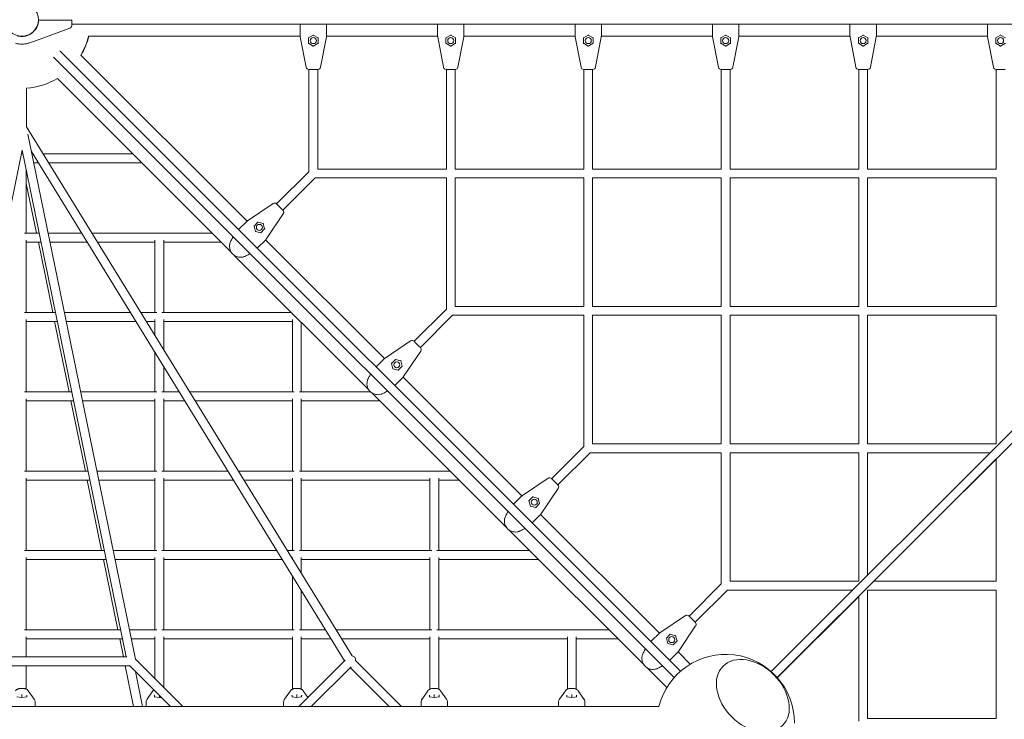
# Model space of a CAD drawing. Units: millimetres. Extents: x -8499 to 6603, y -8214 to 6603.
# Drawn here: x -4 to 1787, y 1287 to 2560 of the extents above; entities that cross this region are included whole.
import ezdxf

# ---------------------------------------------------------------- set-up
doc = ezdxf.new("R2010")
doc.units = ezdxf.units.MM
doc.layers.add('2D', color=7, linetype='Continuous')

# ---------------------------------------------------------------- blocks, each defined once
blk = doc.blocks.new('A$C4f8d914b')
at = {"color": 0, "linetype": 'Continuous', "lineweight": 0}
for p, q in [((29.4, 2552), (29.1, 2552)), ((31.4, 2559), (30.5, 2559)), ((31.4, 2559), (86.5, 2559)), ((87.2, 2544.5), (32.9, 2524.7)), ((90.5, 2559), (86.5, 2559)), ((90.5, 2559), (90.5, 2554.1)), ((90.5, 2549.2), (90.5, 2554.1)), ((2469.5, 2552), (90.5, 2552)), ((506, 2549.7), (506, 2551.2)), ((506, 2549.7), (506, 2530.5)), ((554, 2551.2), (554, 2549.7)), ((554, 2530.5), (554, 2549.7)), ((756, 2549.7), (756, 2551.2)), ((756, 2549.7), (756, 2530.5)), ((804, 2551.2), (804, 2549.7)), ((804, 2530.5), (804, 2549.7)), ((1006, 2549.7), (1006, 2551.2)), ((1006, 2549.7), (1006, 2530.5)), ((1054, 2551.2), (1054, 2549.7)), ((1054, 2530.5), (1054, 2549.7)), ((1256, 2549.7), (1256, 2551.2)), ((1256, 2549.7), (1256, 2530.5)), ((1304, 2551.2), (1304, 2549.7)), ((1304, 2530.5), (1304, 2549.7)), ((1506, 2549.7), (1506, 2551.2)), ((1506, 2549.7), (1506, 2530.5)), ((1554, 2551.2), (1554, 2549.7)), ((1554, 2530.5), (1554, 2549.7)), ((1756, 2549.7), (1756, 2551.2)), ((1756, 2549.7), (1756, 2530.5)), ((121.3, 2529.8), (506, 2529.8)), ((506.2, 2528.6), (516.9, 2473.5)), ((521.3, 2527), (530, 2532)), ((521.3, 2517), (521.3, 2527)), ((530, 2532.4), (530, 2532)), ((530, 2532), (538.7, 2527)), ((538.7, 2527), (538.7, 2517)), ((543.1, 2473.5), (553.8, 2528.6)), ((554, 2529.8), (756, 2529.8)), ((756.2, 2528.6), (766.9, 2473.5)), ((771.3, 2527), (780, 2532)), ((771.3, 2517), (771.3, 2527)), ((780, 2532.4), (780, 2532)), ((780, 2532), (788.7, 2527)), ((788.7, 2527), (788.7, 2517)), ((793.1, 2473.5), (803.8, 2528.6)), ((804, 2529.8), (1006, 2529.8)), ((1006.2, 2528.6), (1016.9, 2473.5)), ((1021.3, 2527), (1030, 2532)), ((1021.3, 2517), (1021.3, 2527)), ((1030, 2532.4), (1030, 2532)), ((1030, 2532), (1038.7, 2527)), ((1038.7, 2527), (1038.7, 2517)), ((1043.1, 2473.5), (1053.8, 2528.6)), ((1054, 2529.8), (1256, 2529.8)), ((1256.2, 2528.6), (1266.9, 2473.5)), ((1271.3, 2527), (1280, 2532)), ((1271.3, 2517), (1271.3, 2527)), ((1280, 2532.4), (1280, 2532)), ((1280, 2532), (1288.7, 2527)), ((1288.7, 2527), (1288.7, 2517)), ((1293.1, 2473.5), (1303.8, 2528.6)), ((1304, 2529.8), (1506, 2529.8)), ((1506.2, 2528.6), (1516.9, 2473.5)), ((1521.3, 2527), (1530, 2532)), ((1521.3, 2517), (1521.3, 2527)), ((1530, 2532.4), (1530, 2532)), ((1530, 2532), (1538.7, 2527)), ((1538.7, 2527), (1538.7, 2517)), ((1543.1, 2473.5), (1553.8, 2528.6)), ((1554, 2529.8), (1756, 2529.8)), ((1756.2, 2528.6), (1766.9, 2473.5)), ((1771.3, 2527), (1780, 2532)), ((1771.3, 2517), (1771.3, 2527)), ((1780, 2532.4), (1780, 2532)), ((1780, 2532), (1788.7, 2527)), ((32.9, 2524.7), (13.6, 2517.7)), ((530, 2512), (521.3, 2517)), ((538.7, 2517), (530, 2512)), ((530, 2512), (530, 2511.3)), ((780, 2512), (771.3, 2517)), ((788.7, 2517), (780, 2512)), ((780, 2512), (780, 2511.3)), ((1030, 2512), (1021.3, 2517)), ((1038.7, 2517), (1030, 2512)), ((1030, 2512), (1030, 2511.3)), ((1280, 2512), (1271.3, 2517)), ((1288.7, 2517), (1280, 2512)), ((1280, 2512), (1280, 2511.3)), ((1530, 2512), (1521.3, 2517)), ((1538.7, 2517), (1530, 2512)), ((1530, 2512), (1530, 2511.3)), ((1780, 2512), (1771.3, 2517)), ((1788.7, 2517), (1780, 2512)), ((1780, 2512), (1780, 2511.3)), ((1186.5, 1363), (57.5, 2492)), ((1197.9, 1374.2), (68.7, 2503.4)), ((409.4, 2193.3), (107.1, 2495.5)), ((2492, 2503.3), (1362.6, 1373.9)), ((2503.3, 2492), (1373.9, 1362.6)), ((526.5, 2469.5), (521.8, 2469.5)), ((522, 2283.3), (522, 2469.5)), ((526.5, 2469.5), (533.5, 2469.5)), ((538.2, 2469.5), (533.5, 2469.5)), ((538, 2288), (538, 2469.5)), ((776.5, 2469.5), (771.8, 2469.5)), ((772, 2288), (772, 2469.5)), ((776.5, 2469.5), (783.5, 2469.5)), ((788.2, 2469.5), (783.5, 2469.5)), ((788, 2288), (788, 2469.5)), ((1026.5, 2469.5), (1021.8, 2469.5)), ((1022, 2288), (1022, 2469.5)), ((1026.5, 2469.5), (1033.5, 2469.5)), ((1038.2, 2469.5), (1033.5, 2469.5)), ((1038, 2288), (1038, 2469.5)), ((1276.5, 2469.5), (1271.8, 2469.5)), ((1272, 2288), (1272, 2469.5)), ((1276.5, 2469.5), (1283.5, 2469.5)), ((1288.2, 2469.5), (1283.5, 2469.5)), ((1288, 2288), (1288, 2469.5)), ((1526.5, 2469.5), (1521.8, 2469.5)), ((1522, 2288), (1522, 2469.5)), ((1526.5, 2469.5), (1533.5, 2469.5)), ((1538.2, 2469.5), (1533.5, 2469.5)), ((1538, 2288), (1538, 2469.5)), ((1776.5, 2469.5), (1771.8, 2469.5)), ((1772, 2288), (1772, 2469.5)), ((1776.5, 2469.5), (1783.5, 2469.5)), ((1788.2, 2469.5), (1783.5, 2469.5)), ((381, 2136.3), (64.5, 2452.9)), ((8.5, 2435.3), (8.5, 2365)), ((8.5, 2365), (600.4, 1402)), ((206.7, 1396.1), (11, 2351.6)), ((-188.5, 1400.2), (0.5, 2322.8)), ((2, 2315.7), (-1, 2315.7)), ((189.5, 1400.2), (0.5, 2322.8)), ((17.5, 2319.9), (586.9, 1393.4)), ((20, 2315.7), (18.3, 2315.7)), ((201.7, 2315.7), (38.8, 2315.7)), ((29.9, 2299.7), (21.6, 2299.7)), ((217.7, 2299.7), (48.7, 2299.7)), ((8, 2286.3), (8, 2171.3)), ((522, 2283.3), (463.3, 2224.7)), ((772, 2288), (538, 2288)), ((1022, 2288), (788, 2288)), ((1272, 2288), (1038, 2288)), ((1522, 2288), (1288, 2288)), ((1772, 2288), (1538, 2288)), ((26.6, 2171.3), (8, 2262.1)), ((533.3, 2272), (474.7, 2213.3)), ((772, 2272), (533.3, 2272)), ((772, 2033.3), (772, 2272)), ((1022, 2272), (788, 2272)), ((788, 2038), (788, 2272)), ((1022, 2038), (1022, 2272)), ((1272, 2272), (1038, 2272)), ((1038, 2038), (1038, 2272)), ((1272, 2038), (1272, 2272)), ((1522, 2272), (1288, 2272)), ((1288, 2038), (1288, 2272)), ((1522, 2038), (1522, 2272)), ((1772, 2272), (1538, 2272)), ((1538, 2038), (1538, 2272)), ((1772, 2038), (1772, 2272)), ((456.9, 2225.4), (410.4, 2194.1)), ((463.2, 2224.8), (466.6, 2221.4)), ((471.4, 2216.6), (466.6, 2221.4)), ((444.1, 2160.4), (475.4, 2206.9)), ((471.4, 2216.6), (474.8, 2213.2)), ((408.9, 2192.8), (395.3, 2179.3)), ((422.2, 2184.5), (429.3, 2191.5)), ((429.3, 2191.5), (438.9, 2188.9)), ((438.9, 2188.9), (439.5, 2189.5)), ((438.9, 2188.9), (441.5, 2179.3)), ((31.6, 2171.3), (4.6, 2171.3)), ((108.8, 2171.3), (47.9, 2171.3)), ((346.1, 2171.3), (127.5, 2171.3)), ((394.2, 2178.2), (395.3, 2179.3)), ((424.8, 2174.8), (422.2, 2184.5)), ((424.5, 2174.5), (424.8, 2174.8)), ((434.5, 2172.2), (424.8, 2174.8)), ((441.5, 2179.3), (434.5, 2172.2)), ((8, 2158.7), (8, 2026.9)), ((34.8, 2155.3), (8, 2155.3)), ((56.2, 2026.9), (29.9, 2155.3)), ((118.6, 2155.3), (51.2, 2155.3)), ((242, 2155.3), (137.4, 2155.3)), ((242, 2158.7), (242, 2026.9)), ((258, 2158.7), (258, 2026.9)), ((362.1, 2155.3), (258, 2155.3)), ((429.3, 2145.3), (442.8, 2158.9)), ((659.4, 1943.3), (443.3, 2159.4)), ((631, 1886.3), (386.3, 2131)), ((429.3, 2145.3), (428.2, 2144.2)), ((61.1, 2026.9), (4.6, 2026.9)), ((197.5, 2026.9), (77.5, 2026.9)), ((245.4, 2026.9), (216.3, 2026.9)), ((490.4, 2026.9), (254.6, 2026.9)), ((772, 2033.3), (713.3, 1974.7)), ((1022, 2038), (788, 2038)), ((1272, 2038), (1038, 2038)), ((1522, 2038), (1288, 2038)), ((1772, 2038), (1538, 2038)), ((8, 2014.3), (8, 1882.6)), ((64.4, 2010.9), (8, 2010.9)), ((85.8, 1882.6), (59.5, 2010.9)), ((207.3, 2010.9), (80.7, 2010.9)), ((242, 2010.9), (226.1, 2010.9)), ((242, 2014.3), (242, 1985.1)), ((258, 2014.3), (258, 1959)), ((492, 2010.9), (258, 2010.9)), ((492, 2014.3), (492, 1882.6)), ((508, 2009.4), (508, 1882.6)), ((783.3, 2022), (724.7, 1963.3)), ((1022, 2022), (783.3, 2022)), ((1022, 1783.3), (1022, 2022)), ((1272, 2022), (1038, 2022)), ((1038, 1788), (1038, 2022)), ((1272, 1788), (1272, 2022)), ((1522, 2022), (1288, 2022)), ((1288, 1788), (1288, 2022)), ((1522, 1788), (1522, 2022)), ((1772, 2022), (1538, 2022)), ((1538, 1788), (1538, 2022)), ((1772, 1788), (1772, 2022)), ((706.9, 1975.4), (660.4, 1944.1)), ((713.2, 1974.8), (716.6, 1971.4)), ((721.4, 1966.6), (716.6, 1971.4)), ((242, 1954.5), (242, 1882.6)), ((694.1, 1910.4), (725.4, 1956.9)), ((721.4, 1966.6), (724.8, 1963.2)), ((658.9, 1942.8), (645.3, 1929.3)), ((672.2, 1934.5), (679.3, 1941.5)), ((674.8, 1924.8), (672.2, 1934.5)), ((679.3, 1941.5), (688.9, 1938.9)), ((688.9, 1938.9), (689.5, 1939.5)), ((688.9, 1938.9), (691.5, 1929.3)), ((258, 1928.5), (258, 1882.6)), ((644.2, 1928.2), (645.3, 1929.3)), ((674.5, 1924.5), (674.8, 1924.8)), ((684.5, 1922.2), (674.8, 1924.8)), ((691.5, 1929.3), (684.5, 1922.2)), ((679.3, 1895.3), (692.8, 1908.9)), ((909.4, 1693.3), (693.3, 1909.4)), ((90.7, 1882.6), (4.6, 1882.6)), ((245.4, 1882.6), (107, 1882.6)), ((286.2, 1882.6), (254.6, 1882.6)), ((495.4, 1882.6), (305, 1882.6)), ((634.3, 1882.6), (504.6, 1882.6)), ((881, 1636.3), (636.3, 1881)), ((679.3, 1895.3), (678.2, 1894.2)), ((8, 1870), (8, 1738.2)), ((94, 1866.6), (8, 1866.6)), ((115.4, 1738.2), (89.1, 1866.6)), ((242, 1866.6), (110.3, 1866.6)), ((242, 1870), (242, 1738.2)), ((258, 1870), (258, 1738.2)), ((296, 1866.6), (258, 1866.6)), ((492, 1866.6), (314.8, 1866.6)), ((492, 1870), (492, 1738.2)), ((508, 1870), (508, 1738.2)), ((650.8, 1866.6), (508, 1866.6)), ((963.3, 1724.7), (1022, 1783.3)), ((1272, 1788), (1038, 1788)), ((1522, 1788), (1288, 1788)), ((1772, 1788), (1538, 1788)), ((974.7, 1713.3), (1033.3, 1772)), ((1272, 1772), (1033.3, 1772)), ((1272, 1533.3), (1272, 1772)), ((1522, 1772), (1288, 1772)), ((1288, 1538), (1288, 1772)), ((1522, 1538), (1522, 1772)), ((1760.7, 1772), (1538, 1772)), ((1538, 1549.3), (1538, 1772)), ((1772, 1760.5), (1549.5, 1538)), ((1772, 1538), (1772, 1760.7)), ((120.3, 1738.2), (4.6, 1738.2)), ((245.4, 1738.2), (136.6, 1738.2)), ((374.9, 1738.2), (254.6, 1738.2)), ((495.4, 1738.2), (393.7, 1738.2)), ((779.1, 1738.2), (504.6, 1738.2)), ((8, 1725.6), (8, 1593.9)), ((123.6, 1722.2), (8, 1722.2)), ((144.9, 1593.9), (118.6, 1722.2)), ((242, 1722.2), (139.9, 1722.2)), ((242, 1725.6), (242, 1593.9)), ((258, 1725.6), (258, 1593.9)), ((384.8, 1722.2), (258, 1722.2)), ((492, 1722.2), (403.5, 1722.2)), ((492, 1725.6), (492, 1593.9)), ((508, 1725.6), (508, 1593.9)), ((742, 1722.2), (508, 1722.2)), ((742, 1725.6), (742, 1593.9)), ((758, 1725.6), (758, 1593.9)), ((795.1, 1722.2), (758, 1722.2)), ((956.9, 1725.4), (910.4, 1694.1)), ((963.2, 1724.8), (966.6, 1721.4)), ((971.4, 1716.6), (966.6, 1721.4)), ((944.1, 1660.4), (975.4, 1706.9)), ((971.4, 1716.6), (974.8, 1713.2)), ((908.9, 1692.8), (895.3, 1679.3)), ((922.2, 1684.5), (929.3, 1691.5)), ((924.8, 1674.8), (922.2, 1684.5)), ((929.3, 1691.5), (938.9, 1688.9)), ((938.9, 1688.9), (939.5, 1689.5)), ((938.9, 1688.9), (941.5, 1679.3)), ((894.2, 1678.2), (895.3, 1679.3)), ((924.5, 1674.5), (924.8, 1674.8)), ((934.5, 1672.2), (924.8, 1674.8)), ((941.5, 1679.3), (934.5, 1672.2)), ((929.3, 1645.3), (942.8, 1658.9)), ((1159.4, 1443.3), (943.3, 1659.4)), ((1131, 1386.3), (886.3, 1631)), ((929.3, 1645.3), (928.2, 1644.2)), ((149.9, 1593.9), (4.6, 1593.9)), ((245.4, 1593.9), (166.2, 1593.9)), ((463.7, 1593.9), (254.6, 1593.9)), ((495.4, 1593.9), (482.4, 1593.9)), ((745.4, 1593.9), (504.6, 1593.9)), ((923.5, 1593.9), (754.6, 1593.9)), ((8, 1581.3), (8, 1449.5)), ((153.1, 1577.9), (8, 1577.9)), ((174.5, 1449.5), (148.2, 1577.9)), ((242, 1577.9), (169.5, 1577.9)), ((242, 1581.3), (242, 1449.5)), ((258, 1581.3), (258, 1449.5)), ((473.5, 1577.9), (258, 1577.9)), ((492, 1581.3), (492, 1578.3)), ((508, 1581.3), (508, 1552.3)), ((742, 1577.9), (508, 1577.9)), ((742, 1581.3), (742, 1449.5)), ((758, 1581.3), (758, 1449.5)), ((939.5, 1577.9), (758, 1577.9)), ((492, 1547.8), (492, 1449.5)), ((1272, 1533.3), (1213.3, 1474.7)), ((1522, 1538), (1288, 1538)), ((1772, 1538), (1549.3, 1538)), ((508, 1521.7), (508, 1449.5)), ((1283.3, 1522), (1224.7, 1463.3)), ((1510.7, 1522), (1283.3, 1522)), ((1522, 1510.5), (1373.9, 1362.5)), ((1522, 1283.3), (1522, 1510.7)), ((1772, 1522), (1538, 1522)), ((1538, 1288), (1538, 1522)), ((1772, 1288), (1772, 1522)), ((1206.9, 1475.4), (1160.4, 1444.1)), ((1213.2, 1474.8), (1216.6, 1471.4)), ((1221.4, 1466.6), (1216.6, 1471.4)), ((1194.1, 1410.4), (1225.4, 1456.9)), ((1221.4, 1466.6), (1224.8, 1463.2)), ((179.4, 1449.5), (4.6, 1449.5)), ((8, 1436.9), (8, 1400.2)), ((182.7, 1433.5), (8, 1433.5)), ((184.6, 1400.2), (177.8, 1433.5)), ((245.4, 1449.5), (195.8, 1449.5)), ((242, 1433.5), (199, 1433.5)), ((242, 1436.9), (242, 1360.8)), ((495.4, 1449.5), (254.6, 1449.5)), ((258, 1436.9), (258, 1344.8)), ((492, 1433.5), (258, 1433.5)), ((492, 1436.9), (492, 1341.7)), ((552.4, 1449.5), (504.6, 1449.5)), ((508, 1436.9), (508, 1341.7)), ((562.2, 1433.5), (508, 1433.5)), ((745.4, 1449.5), (571.2, 1449.5)), ((742, 1433.5), (581, 1433.5)), ((742, 1436.9), (742, 1341.7)), ((1067.8, 1449.5), (754.6, 1449.5)), ((758, 1436.9), (758, 1341.7)), ((992, 1433.5), (758, 1433.5)), ((992, 1436.9), (992, 1341.7)), ((1008, 1436.9), (1008, 1341.7)), ((1083.8, 1433.5), (1008, 1433.5)), ((1158.9, 1442.8), (1145.3, 1429.3)), ((1172.2, 1434.5), (1179.3, 1441.5)), ((1174.8, 1424.8), (1172.2, 1434.5)), ((1179.3, 1441.5), (1188.9, 1438.9)), ((1188.9, 1438.9), (1189.5, 1439.5)), ((1188.9, 1438.9), (1191.5, 1429.3)), ((1144.2, 1428.2), (1145.3, 1429.3)), ((1174.5, 1424.5), (1174.8, 1424.8)), ((1184.5, 1422.2), (1174.8, 1424.8)), ((1191.5, 1429.3), (1184.5, 1422.2)), ((-190.1, 1400.2), (191.1, 1400.2)), ((1179.3, 1395.3), (1192.8, 1408.9)), ((1215.5, 1387.1), (1193.3, 1409.4)), ((-195, 1384.2), (196, 1384.2)), ((8, 1384.2), (8, 1341.7)), ((203.1, 1310.2), (187.9, 1384.2)), ((195.6, 1384.6), (270, 1310.2)), ((206, 1396.8), (292.7, 1310.2)), ((588, 1394.5), (503.7, 1310.2)), ((598.7, 1382.5), (526.3, 1310.2)), ((597, 1380.8), (667.7, 1310.2)), ((606.7, 1393.8), (690.3, 1310.2)), ((1172.9, 1344.5), (1136.3, 1381)), ((1179.3, 1395.3), (1178.2, 1394.2)), ((219.4, 1310.2), (206.4, 1373.8)), ((0, 1326.2), (-9, 1327.6)), ((3.5, 1342.7), (-3.5, 1342.7)), ((0, 1331.2), (0, 1332)), ((0, 1326.2), (0, 1331.2)), ((9, 1327.6), (0, 1326.2)), ((0, 1326.2), (0, 1326.2)), ((8.7, 1327.6), (8.7, 1330)), ((11.6, 1338.7), (22.2, 1323.7)), ((227.8, 1323.7), (238.4, 1338.7)), ((250, 1326.2), (241, 1327.6)), ((241.3, 1330), (241.3, 1327.6)), ((250, 1326.2), (250, 1330.2)), ((253.5, 1326.7), (250, 1326.2)), ((250, 1326.2), (250, 1326.2)), ((477.8, 1323.7), (488.4, 1338.7)), ((500, 1326.2), (491, 1327.6)), ((491.3, 1330), (491.3, 1327.6)), ((503.5, 1342.7), (496.5, 1342.7)), ((500, 1331.2), (500, 1332)), ((500, 1326.2), (500, 1331.2)), ((509, 1327.6), (500, 1326.2)), ((500, 1326.2), (500, 1326.2)), ((508.7, 1327.6), (508.7, 1330)), ((511.6, 1338.7), (520.1, 1326.6)), ((727.8, 1323.7), (738.4, 1338.7)), ((750, 1326.2), (741, 1327.6)), ((741.3, 1330), (741.3, 1327.6)), ((753.5, 1342.7), (746.5, 1342.7)), ((750, 1331.2), (750, 1332)), ((750, 1326.2), (750, 1331.2)), ((759, 1327.6), (750, 1326.2)), ((750, 1326.2), (750, 1326.2)), ((758.7, 1327.6), (758.7, 1330)), ((761.6, 1338.7), (772.2, 1323.7)), ((977.8, 1323.7), (988.4, 1338.7)), ((1000, 1326.2), (991, 1327.6)), ((991.3, 1330), (991.3, 1327.6)), ((1003.5, 1342.7), (996.5, 1342.7)), ((1000, 1331.2), (1000, 1332)), ((1000, 1326.2), (1000, 1331.2)), ((1009, 1327.6), (1000, 1326.2)), ((1000, 1326.2), (1000, 1326.2)), ((1008.7, 1327.6), (1008.7, 1330)), ((1011.6, 1338.7), (1022.2, 1323.7)), ((-1158.7, 1310.2), (1158.7, 1310.2)), ((24, 1318), (24, 1312.7)), ((24, 1312.2), (24, 1312.7)), ((24, 1312.1), (24, 1310.2)), ((226, 1312.7), (226, 1318)), ((226, 1312.7), (226, 1312.2)), ((226, 1310.2), (226, 1312.1)), ((476, 1312.7), (476, 1318)), ((476, 1312.7), (476, 1312.2)), ((476, 1310.2), (476, 1312.1)), ((726, 1312.7), (726, 1318)), ((726, 1312.7), (726, 1312.2)), ((726, 1310.2), (726, 1312.1)), ((774, 1318), (774, 1312.7)), ((774, 1312.2), (774, 1312.7)), ((774, 1312.1), (774, 1310.2)), ((976, 1312.7), (976, 1318)), ((976, 1312.7), (976, 1312.2)), ((976, 1310.2), (976, 1312.1)), ((1024, 1318), (1024, 1312.7)), ((1024, 1312.2), (1024, 1312.7)), ((1024, 1312.1), (1024, 1310.2)), ((1772, 1288), (1538, 1288))]:
    blk.add_line(p, q, dxfattribs=at)
for centre, radius in [((0, 2560), 30.1), ((530, 2522), 5.5), ((780, 2522), 5.5), ((1030, 2522), 5.5), ((1280, 2522), 5.5), ((1530, 2522), 5.5), ((1780, 2522), 5.5), ((431.9, 2181.9), 5.5), ((681.9, 1931.9), 5.5), ((931.9, 1681.9), 5.5), ((1181.9, 1431.9), 5.5)]:
    blk.add_circle(centre, radius, dxfattribs=at)
for centre, radius, start, end in [((85.5, 2549.2), 5, 290, 0), ((0, 2560), 125, 328.9574, 346.0426), ((0.5, 2560.3), 125, 328.6841, 345.9014), ((516, 2530.5), 10, 180, 191), ((544, 2530.5), 10, 349, 0), ((766, 2530.5), 10, 180, 191), ((794, 2530.5), 10, 349, 0), ((1016, 2530.5), 10, 180, 191), ((1044, 2530.5), 10, 349, 0), ((1266, 2530.5), 10, 180, 191), ((1294, 2530.5), 10, 349, 0), ((1516, 2530.5), 10, 180, 191), ((1544, 2530.5), 10, 349, 0), ((1766, 2530.5), 10, 180, 191), ((0, 2559), 43.5, 285.4767, 288.196), ((521.8, 2474.5), 5, 191, 270), ((538.2, 2474.5), 5, 270, 349), ((771.8, 2474.5), 5, 191, 270), ((788.2, 2474.5), 5, 270, 349), ((1021.8, 2474.5), 5, 191, 270), ((1038.2, 2474.5), 5, 270, 349), ((1271.8, 2474.5), 5, 191, 270), ((1288.2, 2474.5), 5, 270, 349), ((1521.8, 2474.5), 5, 191, 270), ((1538.2, 2474.5), 5, 270, 349), ((1771.8, 2474.5), 5, 191, 270), ((0, 2560), 125, 273.891, 301.0426), ((0.5, 2560.3), 125, 299.7717, 300.769), ((459.7, 2221.3), 5, 45, 124), ((471.3, 2209.7), 5, 326, 45), ((416, 2185.8), 10, 124, 135), ((435.8, 2166), 10, 315, 326), ((709.7, 1971.3), 5, 45, 124), ((721.3, 1959.7), 5, 326, 45), ((666, 1935.8), 10, 124, 135), ((685.8, 1916), 10, 315, 326), ((959.7, 1721.3), 5, 45, 124), ((971.3, 1709.7), 5, 326, 45), ((916, 1685.8), 10, 124, 135), ((935.8, 1666), 10, 315, 326), ((1209.7, 1471.3), 5, 45, 124), ((1221.3, 1459.7), 5, 326, 45), ((1166, 1435.8), 10, 124, 135), ((1280, 1280), 125, 0, 166.0426), ((1185.8, 1416), 10, 315, 326), ((14, 1318), 10, 0, 35.212), ((236, 1318), 10, 144.788, 180), ((486, 1318), 10, 144.788, 180), ((736, 1318), 10, 144.788, 180), ((764, 1318), 10, 0, 35.212), ((986, 1318), 10, 144.788, 180), ((1014, 1318), 10, 0, 35.212)]:
    blk.add_arc(centre, radius, start, end, dxfattribs=at)
at = {"color": 0, "linetype": 'Continuous', "lineweight": 0, "extrusion": (0, 0, -1)}
for centre, major_axis, ratio, start_param, end_param in [((520.8, 2527.3), (0.494, -0.285), 0.262403, 0.150355, 1.420441), ((770.8, 2527.3), (0.494, -0.285), 0.262403, 0.150355, 1.420441), ((1020.8, 2527.3), (0.494, -0.285), 0.262403, 0.150355, 1.420441), ((1270.8, 2527.3), (0.494, -0.285), 0.262403, 0.150355, 1.420441), ((1520.8, 2527.3), (0.494, -0.285), 0.262403, 0.150355, 1.420441), ((1770.8, 2527.3), (0.494, -0.285), 0.262403, 0.150355, 1.420441), ((520.8, 2516.7), (0.494, 0.285), 0.262403, 0.150355, 1.721151), ((770.8, 2516.7), (0.494, 0.285), 0.262403, 0.150355, 1.721151), ((1020.8, 2516.7), (0.494, 0.285), 0.262403, 0.150355, 1.721151), ((1270.8, 2516.7), (0.494, 0.285), 0.262403, 0.150355, 1.721151), ((1520.8, 2516.7), (0.494, 0.285), 0.262403, 0.150355, 1.721151), ((1770.8, 2516.7), (0.494, 0.285), 0.262403, 0.150355, 1.721151), ((434.6, 2171.7), (-0.148, 0.551), 0.262403, 0.150355, 1.420441), ((442.1, 2179.1), (-0.551, 0.148), 0.262403, 0.150355, 1.721151), ((684.6, 1921.7), (-0.148, 0.551), 0.262403, 0.150355, 1.420441), ((692.1, 1929.1), (-0.551, 0.148), 0.262403, 0.150355, 1.721151), ((934.6, 1671.7), (-0.148, 0.551), 0.262403, 0.150355, 1.420441), ((942.1, 1679.1), (-0.551, 0.148), 0.262403, 0.150355, 1.721151), ((1184.6, 1421.7), (-0.148, 0.551), 0.262403, 0.150355, 1.420441), ((1192.1, 1429.1), (-0.551, 0.148), 0.262403, 0.150355, 1.721151), ((1329.4, 1329.4), (54.1, -54.1), 0.707107, -3.141592653589794, 3.141592653589793), ((9.2, 1330), (0.403, 0.344), 0.85971, -2.50854, -0.937743), ((9.2, 1327.1), (-0.403, 0.344), 0.85971, 0.633053, 0.937743), ((509.2, 1330), (0.403, 0.344), 0.85971, -2.50854, -0.937743), ((509.2, 1327.1), (-0.403, 0.344), 0.85971, 0.633053, 0.937743), ((759.2, 1330), (0.403, 0.344), 0.85971, -2.50854, -0.937743), ((759.2, 1327.1), (-0.403, 0.344), 0.85971, 0.633053, 0.937743), ((1009.2, 1330), (0.403, 0.344), 0.85971, -2.50854, -0.937743), ((1009.2, 1327.1), (-0.403, 0.344), 0.85971, 0.633053, 0.937743)]:
    blk.add_ellipse(centre, major_axis=major_axis, ratio=ratio, start_param=start_param, end_param=end_param, dxfattribs=at)
at = {"color": 0, "linetype": 'Continuous', "lineweight": 0}
for centre, major_axis, ratio, start_param, end_param in [((539.2, 2527.3), (-0.494, -0.285), 0.262403, 0.150355, 1.420441), ((789.2, 2527.3), (-0.494, -0.285), 0.262403, 0.150355, 1.420441), ((1039.2, 2527.3), (-0.494, -0.285), 0.262403, 0.150355, 1.420441), ((1289.2, 2527.3), (-0.494, -0.285), 0.262403, 0.150355, 1.420441), ((1539.2, 2527.3), (-0.494, -0.285), 0.262403, 0.150355, 1.420441), ((539.2, 2516.7), (-0.494, 0.285), 0.262403, 0.150355, 1.721151), ((789.2, 2516.7), (-0.494, 0.285), 0.262403, 0.150355, 1.721151), ((1039.2, 2516.7), (-0.494, 0.285), 0.262403, 0.150355, 1.721151), ((1289.2, 2516.7), (-0.494, 0.285), 0.262403, 0.150355, 1.721151), ((1539.2, 2516.7), (-0.494, 0.285), 0.262403, 0.150355, 1.721151), ((429.1, 2192.1), (0.148, -0.551), 0.262403, 0.150355, 1.721151), ((421.7, 2184.6), (0.551, -0.148), 0.262403, 0.150355, 1.420441), ((671.7, 1934.6), (0.551, -0.148), 0.262403, 0.150355, 1.420441), ((679.1, 1942.1), (0.148, -0.551), 0.262403, 0.150355, 1.721151), ((921.7, 1684.6), (0.551, -0.148), 0.262403, 0.150355, 1.420441), ((929.1, 1692.1), (0.148, -0.551), 0.262403, 0.150355, 1.721151), ((1171.7, 1434.6), (0.551, -0.148), 0.262403, 0.150355, 1.420441), ((1179.1, 1442.1), (0.148, -0.551), 0.262403, 0.150355, 1.721151), ((597, 1392.2), (8, 8), 0.706678, -0.786004, 0.605042), ((240.8, 1330), (-0.403, 0.344), 0.85971, -2.50854, -0.937743), ((240.8, 1327.1), (0.403, 0.344), 0.85971, 0.633053, 0.937743), ((490.8, 1330), (-0.403, 0.344), 0.85971, -2.50854, -0.937743), ((490.8, 1327.1), (0.403, 0.344), 0.85971, 0.633053, 0.937743), ((740.8, 1330), (-0.403, 0.344), 0.85971, -2.50854, -0.937743), ((740.8, 1327.1), (0.403, 0.344), 0.85971, 0.633053, 0.937743), ((990.8, 1330), (-0.403, 0.344), 0.85971, -2.50854, -0.937743), ((990.8, 1327.1), (0.403, 0.344), 0.85971, 0.633053, 0.937743)]:
    blk.add_ellipse(centre, major_axis=major_axis, ratio=ratio, start_param=start_param, end_param=end_param, dxfattribs=at)
blk.add_ellipse((1329.4, 1329.4), major_axis=(-54.1, 54.1), ratio=0.707107, dxfattribs=at)
for points, knots in [([(8.5, 2530.7), (10.6, 2531.3), (12.7, 2532.2), (16.5, 2534.2), (18.2, 2535.4), (21.1, 2537.9), (22.3, 2539.1), (23.9, 2541.1), (24.4, 2541.7), (25.7, 2543.5), (26.4, 2544.7), (28, 2547.8), (28.8, 2549.8), (29.7, 2553.1), (30, 2554.4), (30.2, 2555.6)], [-1.65647, -1.65647, -1.65647, -1.65647, -1.439926, -1.439926, -1.232253, -1.232253, -1.066155, -1.066155, -0.983106, -0.983106, -0.850228, -0.850228, -0.637623, -0.637623, -0.512328, -0.512328, -0.512328, -0.512328]), ([(29.5, 2552), (29.5, 2552), (29.5, 2552), (29.8, 2553), (29.9, 2554.1), (30.1, 2555.3), (30.2, 2555.5), (30.2, 2555.6)], [-0.4002154, -0.4002154, -0.4002154, -0.4002154, -0.3971584, -0.3971584, -0.0508291, -0.0508291, 0, 0, 0, 0]), ([(506, 2552), (506, 2551.8), (506, 2551.6), (506, 2551.4), (506, 2551.3), (506, 2551.2)], [-2.34703993, -2.34703993, -2.34703993, -2.34703993, -2.29937755, -2.29937755, -2.27593177, -2.27593177, -2.27593177, -2.27593177]), ([(756, 2552), (756, 2551.8), (756, 2551.6), (756, 2551.4), (756, 2551.3), (756, 2551.2)], [-2.34703993, -2.34703993, -2.34703993, -2.34703993, -2.29937755, -2.29937755, -2.27593177, -2.27593177, -2.27593177, -2.27593177]), ([(1006, 2552), (1006, 2551.8), (1006, 2551.6), (1006, 2551.4), (1006, 2551.3), (1006, 2551.2)], [-2.34703993, -2.34703993, -2.34703993, -2.34703993, -2.29937755, -2.29937755, -2.27593177, -2.27593177, -2.27593177, -2.27593177]), ([(1256, 2552), (1256, 2551.8), (1256, 2551.6), (1256, 2551.4), (1256, 2551.3), (1256, 2551.2)], [-2.34703993, -2.34703993, -2.34703993, -2.34703993, -2.29937755, -2.29937755, -2.27593177, -2.27593177, -2.27593177, -2.27593177]), ([(1506, 2552), (1506, 2551.8), (1506, 2551.6), (1506, 2551.4), (1506, 2551.3), (1506, 2551.2)], [-2.34703993, -2.34703993, -2.34703993, -2.34703993, -2.29937755, -2.29937755, -2.27593177, -2.27593177, -2.27593177, -2.27593177]), ([(1756, 2552), (1756, 2551.8), (1756, 2551.6), (1756, 2551.4), (1756, 2551.3), (1756, 2551.2)], [-2.34703993, -2.34703993, -2.34703993, -2.34703993, -2.29937755, -2.29937755, -2.27593177, -2.27593177, -2.27593177, -2.27593177]), ([(0, 2529.5), (-1.7, 2529.5), (-3.4, 2529.6), (-6.3, 2530.1), (-7.4, 2530.4), (-8.5, 2530.7)], [4.7267257, 4.7267257, 4.7267257, 4.7267257, 5.2642178, 5.2642178, 5.6217358, 5.6217358, 5.6217358, 5.6217358]), ([(0, 2529.5), (1.7, 2529.5), (3.4, 2529.6), (6.3, 2530.1), (7.4, 2530.4), (8.5, 2530.7)], [4.7267257, 4.7267257, 4.7267257, 4.7267257, 5.2642178, 5.2642178, 5.6217358, 5.6217358, 5.6217358, 5.6217358]), ([(-11.6, 2517.1), (-11.6, 2517.1), (-11.5, 2517.1), (-9.5, 2516.5), (-7.4, 2516.1), (-3.5, 2515.6), (-1.8, 2515.5), (0, 2515.5)], [2.2909223, 2.2909223, 2.2909223, 2.2909223, 2.2993775, 2.2993775, 2.7855308, 2.7855308, 3.1990533, 3.1990533, 3.1990533, 3.1990533]), ([(11.6, 2517.1), (11.6, 2517.1), (11.5, 2517.1), (9.5, 2516.5), (7.4, 2516.1), (3.5, 2515.6), (1.8, 2515.5), (0, 2515.5)], [2.2909223, 2.2909223, 2.2909223, 2.2909223, 2.2993775, 2.2993775, 2.7855308, 2.7855308, 3.1990533, 3.1990533, 3.1990533, 3.1990533]), ([(379.4, 2155.9), (378.9, 2154.9), (378.6, 2153.8), (378.3, 2152.8), (378, 2151.8), (377.8, 2150.8), (377.7, 2149.8), (377.5, 2147.9), (377.6, 2146), (377.9, 2144.2), (378, 2143.3), (378.3, 2142.3), (378.5, 2141.4), (379.5, 2138.3), (381.2, 2135.6), (383.4, 2133.4), (383.4, 2133.4), (383.4, 2133.4), (383.4, 2133.4)], [5.992783, 5.992783, 5.992783, 5.992783, 6.217493, 6.217493, 6.217493, 6.438327, 6.438327, 6.438327, 6.866813, 6.866813, 6.866813, 7.101991, 7.101991, 7.101991, 7.900366, 7.900366, 7.900366, 7.902332, 7.902332, 7.902332, 7.902332]), ([(384.3, 2165.2), (383, 2163.1), (381.9, 2161), (380.4, 2158), (379.9, 2156.9), (379.4, 2155.9)], [-3.781091, -3.781091, -3.781091, -3.781091, -3.123691, -3.123691, -2.748787, -2.748787, -2.748787, -2.748787]), ([(383.4, 2133.4), (383.4, 2133.4), (383.4, 2133.4), (383.4, 2133.4), (385.8, 2131.1), (388.8, 2129.3), (392.2, 2128.3), (393.2, 2128), (394.3, 2127.8), (395.5, 2127.7), (397.3, 2127.5), (399.3, 2127.5), (401.2, 2127.9), (402.1, 2128.1), (403, 2128.3), (403.9, 2128.6), (404.4, 2128.8), (404.9, 2129), (405.4, 2129.2)], [-0.001966, -0.001966, -0.001966, -0.001966, 0, 0, 0, 0.863569, 0.863569, 0.863569, 1.135467, 1.135467, 1.135467, 1.569567, 1.569567, 1.569567, 1.760673, 1.760673, 1.760673, 1.870512, 1.870512, 1.870512, 1.870512]), ([(405.4, 2129.2), (406.1, 2129.5), (406.8, 2129.8), (409.9, 2131.2), (412.5, 2132.7), (415.2, 2134.3)], [-1.492462, -1.492462, -1.492462, -1.492462, -1.245365, -1.245365, -0.397782, -0.397782, -0.397782, -0.397782]), ([(405.4, 2129.2), (405.4, 2129.2), (405.4, 2129.2), (405.4, 2129.2), (405.4, 2129.2), (405.4, 2129.2)], [2.3837991, 2.3837991, 2.3837991, 2.3837991, 2.4341771, 2.4341771, 2.500011, 2.500011, 2.500011, 2.500011]), ([(629.4, 1905.9), (628.9, 1904.9), (628.6, 1903.8), (628.3, 1902.8), (628, 1901.8), (627.8, 1900.8), (627.7, 1899.8), (627.5, 1897.9), (627.6, 1896), (627.9, 1894.2), (628, 1893.3), (628.3, 1892.3), (628.5, 1891.4), (629.5, 1888.3), (631.2, 1885.6), (633.4, 1883.4), (633.4, 1883.4), (633.4, 1883.4), (633.4, 1883.4)], [5.992783, 5.992783, 5.992783, 5.992783, 6.217493, 6.217493, 6.217493, 6.438327, 6.438327, 6.438327, 6.866813, 6.866813, 6.866813, 7.101991, 7.101991, 7.101991, 7.900366, 7.900366, 7.900366, 7.902332, 7.902332, 7.902332, 7.902332]), ([(634.3, 1915.2), (633, 1913.1), (631.9, 1911), (630.4, 1908), (629.9, 1906.9), (629.4, 1905.9)], [-3.781091, -3.781091, -3.781091, -3.781091, -3.123691, -3.123691, -2.748787, -2.748787, -2.748787, -2.748787]), ([(633.4, 1883.4), (633.4, 1883.4), (633.4, 1883.4), (633.4, 1883.4), (635.8, 1881.1), (638.8, 1879.3), (642.2, 1878.3), (643.2, 1878), (644.3, 1877.8), (645.5, 1877.7), (647.3, 1877.5), (649.3, 1877.5), (651.2, 1877.9), (652.1, 1878.1), (653, 1878.3), (653.9, 1878.6), (654.4, 1878.8), (654.9, 1879), (655.4, 1879.2)], [-0.001966, -0.001966, -0.001966, -0.001966, 0, 0, 0, 0.863569, 0.863569, 0.863569, 1.135467, 1.135467, 1.135467, 1.569567, 1.569567, 1.569567, 1.760673, 1.760673, 1.760673, 1.870512, 1.870512, 1.870512, 1.870512]), ([(655.4, 1879.2), (656.1, 1879.5), (656.8, 1879.8), (659.9, 1881.2), (662.5, 1882.7), (665.2, 1884.3)], [-1.492462, -1.492462, -1.492462, -1.492462, -1.245365, -1.245365, -0.397782, -0.397782, -0.397782, -0.397782]), ([(655.4, 1879.2), (655.4, 1879.2), (655.4, 1879.2), (655.4, 1879.2), (655.4, 1879.2), (655.4, 1879.2)], [2.3837991, 2.3837991, 2.3837991, 2.3837991, 2.4341771, 2.4341771, 2.500011, 2.500011, 2.500011, 2.500011]), ([(879.4, 1655.9), (878.9, 1654.9), (878.6, 1653.8), (878.3, 1652.8), (878, 1651.8), (877.8, 1650.8), (877.7, 1649.8), (877.5, 1647.9), (877.6, 1646), (877.9, 1644.2), (878, 1643.3), (878.3, 1642.3), (878.5, 1641.4), (879.5, 1638.3), (881.2, 1635.6), (883.4, 1633.4), (883.4, 1633.4), (883.4, 1633.4), (883.4, 1633.4)], [5.992783, 5.992783, 5.992783, 5.992783, 6.217493, 6.217493, 6.217493, 6.438327, 6.438327, 6.438327, 6.866813, 6.866813, 6.866813, 7.101991, 7.101991, 7.101991, 7.900366, 7.900366, 7.900366, 7.902332, 7.902332, 7.902332, 7.902332]), ([(884.3, 1665.2), (883, 1663.1), (881.9, 1661), (880.4, 1658), (879.9, 1656.9), (879.4, 1655.9)], [-3.781091, -3.781091, -3.781091, -3.781091, -3.123691, -3.123691, -2.748787, -2.748787, -2.748787, -2.748787]), ([(883.4, 1633.4), (883.4, 1633.4), (883.4, 1633.4), (883.4, 1633.4), (885.8, 1631.1), (888.8, 1629.3), (892.2, 1628.3), (893.2, 1628), (894.3, 1627.8), (895.5, 1627.7), (897.3, 1627.5), (899.3, 1627.5), (901.2, 1627.9), (902.1, 1628.1), (903, 1628.3), (903.9, 1628.6), (904.4, 1628.8), (904.9, 1629), (905.4, 1629.2)], [-0.001966, -0.001966, -0.001966, -0.001966, 0, 0, 0, 0.863569, 0.863569, 0.863569, 1.135467, 1.135467, 1.135467, 1.569567, 1.569567, 1.569567, 1.760673, 1.760673, 1.760673, 1.870512, 1.870512, 1.870512, 1.870512]), ([(905.4, 1629.2), (906.1, 1629.5), (906.8, 1629.8), (909.9, 1631.2), (912.5, 1632.7), (915.2, 1634.3)], [-1.492462, -1.492462, -1.492462, -1.492462, -1.245365, -1.245365, -0.397782, -0.397782, -0.397782, -0.397782]), ([(905.4, 1629.2), (905.4, 1629.2), (905.4, 1629.2), (905.4, 1629.2), (905.4, 1629.2), (905.4, 1629.2)], [2.3837991, 2.3837991, 2.3837991, 2.3837991, 2.4341771, 2.4341771, 2.500011, 2.500011, 2.500011, 2.500011]), ([(1134.3, 1415.2), (1133, 1413.1), (1131.9, 1411), (1130.4, 1408), (1129.9, 1406.9), (1129.4, 1405.9)], [-3.781091, -3.781091, -3.781091, -3.781091, -3.123691, -3.123691, -2.748787, -2.748787, -2.748787, -2.748787]), ([(1129.4, 1405.9), (1128.9, 1404.9), (1128.6, 1403.8), (1128.3, 1402.8), (1128, 1401.8), (1127.8, 1400.8), (1127.7, 1399.8), (1127.5, 1397.9), (1127.6, 1396), (1127.9, 1394.2), (1128, 1393.3), (1128.3, 1392.3), (1128.5, 1391.4), (1129.5, 1388.3), (1131.2, 1385.6), (1133.4, 1383.4), (1133.4, 1383.4), (1133.4, 1383.4), (1133.4, 1383.4)], [5.992783, 5.992783, 5.992783, 5.992783, 6.217493, 6.217493, 6.217493, 6.438327, 6.438327, 6.438327, 6.866813, 6.866813, 6.866813, 7.101991, 7.101991, 7.101991, 7.900366, 7.900366, 7.900366, 7.902332, 7.902332, 7.902332, 7.902332]), ([(1133.4, 1383.4), (1133.4, 1383.4), (1133.4, 1383.4), (1133.4, 1383.4), (1135.8, 1381.1), (1138.8, 1379.3), (1142.2, 1378.3), (1143.2, 1378), (1144.3, 1377.8), (1145.5, 1377.7), (1147.3, 1377.5), (1149.3, 1377.5), (1151.2, 1377.9), (1152.1, 1378.1), (1153, 1378.3), (1153.9, 1378.6), (1154.4, 1378.8), (1154.9, 1379), (1155.4, 1379.2)], [-0.001966, -0.001966, -0.001966, -0.001966, 0, 0, 0, 0.863569, 0.863569, 0.863569, 1.135467, 1.135467, 1.135467, 1.569567, 1.569567, 1.569567, 1.760673, 1.760673, 1.760673, 1.870512, 1.870512, 1.870512, 1.870512]), ([(1155.4, 1379.2), (1156.1, 1379.5), (1156.8, 1379.8), (1159.9, 1381.2), (1162.5, 1382.7), (1165.2, 1384.3)], [-1.492462, -1.492462, -1.492462, -1.492462, -1.245365, -1.245365, -0.397782, -0.397782, -0.397782, -0.397782]), ([(1155.4, 1379.2), (1155.4, 1379.2), (1155.4, 1379.2), (1155.4, 1379.2), (1155.4, 1379.2), (1155.4, 1379.2)], [2.3837991, 2.3837991, 2.3837991, 2.3837991, 2.4341771, 2.4341771, 2.500011, 2.500011, 2.500011, 2.500011]), ([(-3.5, 1342.7), (-4.1, 1342.7), (-4.7, 1342.7), (-5.9, 1342.5), (-6.5, 1342.3), (-7.7, 1341.9), (-8.2, 1341.6), (-9.3, 1341), (-9.8, 1340.6), (-10.8, 1339.7), (-11.2, 1339.2), (-11.6, 1338.7)], [5.8246064, 5.8246064, 5.8246064, 5.8246064, 6.0206225, 6.0206225, 6.2166386, 6.2166386, 6.4126547, 6.4126547, 6.6086708, 6.6086708, 6.8046869, 6.8046869, 6.8046869, 6.8046869]), ([(11.6, 1338.7), (11.2, 1339.2), (10.8, 1339.7), (9.8, 1340.6), (9.3, 1341), (8.2, 1341.6), (7.7, 1341.9), (6.5, 1342.3), (5.9, 1342.5), (4.7, 1342.7), (4.1, 1342.7), (3.5, 1342.7)], [-0.5215015, -0.5215015, -0.5215015, -0.5215015, -0.3254855, -0.3254855, -0.1294694, -0.1294694, 0.0665467, 0.0665467, 0.2625628, 0.2625628, 0.4585789, 0.4585789, 0.4585789, 0.4585789]), ([(239.9, 1340.3), (239.8, 1340.3), (239.7, 1340.2), (239.2, 1339.7), (238.8, 1339.2), (238.4, 1338.7)], [6.583355, 6.583355, 6.583355, 6.583355, 6.6086708, 6.6086708, 6.8046869, 6.8046869, 6.8046869, 6.8046869]), ([(496.5, 1342.7), (495.9, 1342.7), (495.3, 1342.7), (494.1, 1342.5), (493.5, 1342.3), (492.3, 1341.9), (491.8, 1341.6), (490.7, 1341), (490.2, 1340.6), (489.2, 1339.7), (488.8, 1339.2), (488.4, 1338.7)], [5.8246064, 5.8246064, 5.8246064, 5.8246064, 6.0206225, 6.0206225, 6.2166386, 6.2166386, 6.4126547, 6.4126547, 6.6086708, 6.6086708, 6.8046869, 6.8046869, 6.8046869, 6.8046869]), ([(511.6, 1338.7), (511.2, 1339.2), (510.8, 1339.7), (509.8, 1340.6), (509.3, 1341), (508.2, 1341.6), (507.7, 1341.9), (506.5, 1342.3), (505.9, 1342.5), (504.7, 1342.7), (504.1, 1342.7), (503.5, 1342.7)], [-0.5215015, -0.5215015, -0.5215015, -0.5215015, -0.3254855, -0.3254855, -0.1294694, -0.1294694, 0.0665467, 0.0665467, 0.2625628, 0.2625628, 0.4585789, 0.4585789, 0.4585789, 0.4585789]), ([(746.5, 1342.7), (745.9, 1342.7), (745.3, 1342.7), (744.1, 1342.5), (743.5, 1342.3), (742.3, 1341.9), (741.8, 1341.6), (740.7, 1341), (740.2, 1340.6), (739.2, 1339.7), (738.8, 1339.2), (738.4, 1338.7)], [5.8246064, 5.8246064, 5.8246064, 5.8246064, 6.0206225, 6.0206225, 6.2166386, 6.2166386, 6.4126547, 6.4126547, 6.6086708, 6.6086708, 6.8046869, 6.8046869, 6.8046869, 6.8046869]), ([(761.6, 1338.7), (761.2, 1339.2), (760.8, 1339.7), (759.8, 1340.6), (759.3, 1341), (758.2, 1341.6), (757.7, 1341.9), (756.5, 1342.3), (755.9, 1342.5), (754.7, 1342.7), (754.1, 1342.7), (753.5, 1342.7)], [-0.5215015, -0.5215015, -0.5215015, -0.5215015, -0.3254855, -0.3254855, -0.1294694, -0.1294694, 0.0665467, 0.0665467, 0.2625628, 0.2625628, 0.4585789, 0.4585789, 0.4585789, 0.4585789]), ([(996.5, 1342.7), (995.9, 1342.7), (995.3, 1342.7), (994.1, 1342.5), (993.5, 1342.3), (992.3, 1341.9), (991.8, 1341.6), (990.7, 1341), (990.2, 1340.6), (989.2, 1339.7), (988.8, 1339.2), (988.4, 1338.7)], [5.8246064, 5.8246064, 5.8246064, 5.8246064, 6.0206225, 6.0206225, 6.2166386, 6.2166386, 6.4126547, 6.4126547, 6.6086708, 6.6086708, 6.8046869, 6.8046869, 6.8046869, 6.8046869]), ([(1011.6, 1338.7), (1011.2, 1339.2), (1010.8, 1339.7), (1009.8, 1340.6), (1009.3, 1341), (1008.2, 1341.6), (1007.7, 1341.9), (1006.5, 1342.3), (1005.9, 1342.5), (1004.7, 1342.7), (1004.1, 1342.7), (1003.5, 1342.7)], [-0.5215015, -0.5215015, -0.5215015, -0.5215015, -0.3254855, -0.3254855, -0.1294694, -0.1294694, 0.0665467, 0.0665467, 0.2625628, 0.2625628, 0.4585789, 0.4585789, 0.4585789, 0.4585789])]:
    blk.add_open_spline(points, degree=3, knots=knots, dxfattribs=at)
for points in [[(30.2, 2555.6), (30.3, 2556.8), (30.4, 2557.9), (30.5, 2559)], [(506, 2551.2), (506, 2551.2), (506, 2551.2), (506, 2551.2)], [(554, 2551.2), (554, 2551.5), (554, 2551.7), (554, 2552)], [(554, 2551.2), (554, 2551.2), (554, 2551.2), (554, 2551.2)], [(756, 2551.2), (756, 2551.2), (756, 2551.2), (756, 2551.2)], [(804, 2551.2), (804, 2551.5), (804, 2551.7), (804, 2552)], [(804, 2551.2), (804, 2551.2), (804, 2551.2), (804, 2551.2)], [(1006, 2551.2), (1006, 2551.2), (1006, 2551.2), (1006, 2551.2)], [(1054, 2551.2), (1054, 2551.5), (1054, 2551.7), (1054, 2552)], [(1054, 2551.2), (1054, 2551.2), (1054, 2551.2), (1054, 2551.2)], [(1256, 2551.2), (1256, 2551.2), (1256, 2551.2), (1256, 2551.2)], [(1304, 2551.2), (1304, 2551.5), (1304, 2551.7), (1304, 2552)], [(1304, 2551.2), (1304, 2551.2), (1304, 2551.2), (1304, 2551.2)], [(1506, 2551.2), (1506, 2551.2), (1506, 2551.2), (1506, 2551.2)], [(1554, 2551.2), (1554, 2551.5), (1554, 2551.7), (1554, 2552)], [(1554, 2551.2), (1554, 2551.2), (1554, 2551.2), (1554, 2551.2)], [(1756, 2551.2), (1756, 2551.2), (1756, 2551.2), (1756, 2551.2)], [(394.2, 2178.2), (394.2, 2178.1), (394.1, 2178.1), (394.1, 2178)], [(394.2, 2178.2), (394.2, 2178.2), (394.2, 2178.2), (394.2, 2178.2)], [(379.4, 2155.9), (379.4, 2155.9), (379.4, 2155.9), (379.4, 2155.9)], [(428, 2144.1), (428.1, 2144.1), (428.1, 2144.2), (428.2, 2144.2)], [(428.2, 2144.2), (428.2, 2144.2), (428.2, 2144.2), (428.2, 2144.2)], [(644.2, 1928.2), (644.2, 1928.1), (644.1, 1928.1), (644.1, 1928)], [(644.2, 1928.2), (644.2, 1928.2), (644.2, 1928.2), (644.2, 1928.2)], [(629.4, 1905.9), (629.4, 1905.9), (629.4, 1905.9), (629.4, 1905.9)], [(678, 1894.1), (678.1, 1894.1), (678.1, 1894.2), (678.2, 1894.2)], [(678.2, 1894.2), (678.2, 1894.2), (678.2, 1894.2), (678.2, 1894.2)], [(894.2, 1678.2), (894.2, 1678.1), (894.1, 1678.1), (894.1, 1678)], [(894.2, 1678.2), (894.2, 1678.2), (894.2, 1678.2), (894.2, 1678.2)], [(879.4, 1655.9), (879.4, 1655.9), (879.4, 1655.9), (879.4, 1655.9)], [(928, 1644.1), (928.1, 1644.1), (928.1, 1644.2), (928.2, 1644.2)], [(928.2, 1644.2), (928.2, 1644.2), (928.2, 1644.2), (928.2, 1644.2)], [(1144.2, 1428.2), (1144.2, 1428.1), (1144.1, 1428.1), (1144.1, 1428)], [(1144.2, 1428.2), (1144.2, 1428.2), (1144.2, 1428.2), (1144.2, 1428.2)], [(1129.4, 1405.9), (1129.4, 1405.9), (1129.4, 1405.9), (1129.4, 1405.9)], [(1178, 1394.1), (1178.1, 1394.1), (1178.1, 1394.2), (1178.2, 1394.2)], [(1178.2, 1394.2), (1178.2, 1394.2), (1178.2, 1394.2), (1178.2, 1394.2)], [(24, 1312.2), (24, 1312.2), (24, 1312.1), (24, 1312.1)], [(226, 1312.1), (226, 1312.1), (226, 1312.2), (226, 1312.2)], [(476, 1312.1), (476, 1312.1), (476, 1312.2), (476, 1312.2)], [(726, 1312.1), (726, 1312.1), (726, 1312.2), (726, 1312.2)], [(774, 1312.2), (774, 1312.2), (774, 1312.1), (774, 1312.1)], [(976, 1312.1), (976, 1312.1), (976, 1312.2), (976, 1312.2)], [(1024, 1312.2), (1024, 1312.2), (1024, 1312.1), (1024, 1312.1)]]:
    blk.add_open_spline(points, degree=3, dxfattribs=at)

msp = doc.modelspace()

# ---------------------------------------------------------------- block references
at = {"layer": '2D'}
msp.add_blockref('A$C4f8d914b', (0, 0), dxfattribs=at)

doc.saveas('drawing.dxf')
